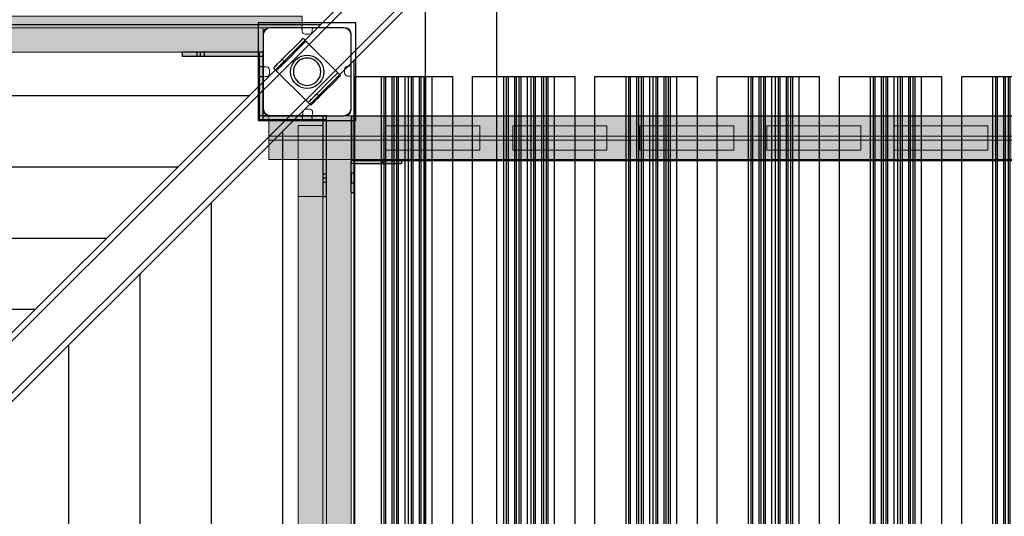
# Model space of a CAD drawing. Units: millimetres. Extents: x 576160178 to 576177082, y 353370149 to 353391700.
# Drawn here: x 576166895 to 576167903, y 353374624 to 353375133 of the extents above; entities that cross this region are included whole.
import ezdxf

# ---------------------------------------------------------------- set-up
doc = ezdxf.new("R2010")
doc.units = ezdxf.units.MM
doc.header["$MEASUREMENT"] = 0
doc.linetypes.add('Double Dashed', pattern=[109.361107, 52.916665, -21.166666, 14.111111, -21.166666])
for name, color, linetype, lineweight in [('0_Pen_No__1', 7, 'Continuous', 30), ('0_Pen_No__123', 3, 'Continuous', 5), ('A-DIMS_Pen_No__1', 7, 'Continuous', 30), ('A-DIMS_Pen_No__141', 7, 'Continuous', 5), ('A-NPLT_Pen_No__1', 7, 'Continuous', 30), ('A-WALL-INTR_Pen_No__1', 7, 'Continuous', 30), ('A-WALL-INTR_Pen_No__121', 1, 'Continuous', 5), ('A-WALL-INTR_Pen_No__122', 2, 'Continuous', 5)]:
    doc.layers.add(name, color=color, linetype=linetype, lineweight=lineweight)
for name, color, linetype, lineweight, true_color in [('0_Pen_No__4', 7, 'Continuous', 5, 0x783c00), ('0_Pen_No__65', 7, 'Continuous', 5, 0x636300), ('0_Pen_No__66', 7, 'Continuous', 5, 0xd2d269), ('A-FLOR_Pen_No__2', 7, 'Continuous', 5, 0x747474), ('A-WALL-INTR_Pen_No__51', 7, 'Continuous', 5, 0x005200), ('d_izmeri 0.09_Pen_No__2', 7, 'Continuous', 5, 0x747474)]:
    doc.layers.add(name, color=color, linetype=linetype, lineweight=lineweight, true_color=true_color)
for name, color, linetype in [('A-DIMS', 7, 'Continuous'), ('A-FLOR', 7, 'Continuous'), ('A-WALL-INTR', 7, 'Continuous'), ('d_izmeri 0.09', 7, 'Continuous')]:
    doc.layers.add(name, color=color, linetype=linetype)
doc.styles.add('GENERATED_STYLE_1', font='Tahoma_1.ttf')
doc.dimstyles.new('GENERATED_STYLE__1', dxfattribs={"dimtxt": 200, "dimasz": 95, "dimexe": 0.18, "dimexo": 100000, "dimgap": 0.09, "dimtad": 1, "dimdec": 0, "dimzin": 0, "dimdsep": 46, "dimtxsty": 'GENERATED_STYLE_1', "dimblk": 'ARROWHEAD_6', "dimblk1": 'ARROWHEAD_6', "dimblk2": 'ARROWHEAD_6', "dimcen": 0.09, "dimclrd": 7, "dimclre": 7, "dimclrt": 7, "dimadec": 0, "dimazin": 0, "dimtfac": 1, "dimtdec": 4, "dimtmove": 0, "dimatfit": 3, "dimfxl": 1, "dimtolj": 1, "dimtzin": 0, "dimarcsym": 0})
doc.dimstyles.new('GENERATED_STYLE__5', dxfattribs={"dimtxt": 200, "dimasz": 95, "dimexe": 0.18, "dimexo": 10000, "dimgap": 0.09, "dimtad": 1, "dimtih": 1, "dimtoh": 1, "dimdec": 0, "dimzin": 0, "dimdsep": 46, "dimtxsty": 'GENERATED_STYLE_1', "dimblk": 'ARROWHEAD_6', "dimblk1": 'ARROWHEAD_6', "dimblk2": 'ARROWHEAD_6', "dimcen": 0.09, "dimclrd": 7, "dimclre": 7, "dimclrt": 7, "dimadec": 0, "dimazin": 0, "dimtfac": 1, "dimtdec": 4, "dimtmove": 0, "dimatfit": 3, "dimfxl": 1, "dimtolj": 1, "dimtzin": 0, "dimarcsym": 0})

# ---------------------------------------------------------------- blocks, each defined once
blk = doc.blocks.new('Slab_24', base_point=(576167150.4, 353375077.5))
at = {"layer": 'A-FLOR_Pen_No__2', "linetype": 'Continuous', "flags": 128}
blk.add_lwpolyline([(576167150.4, 353375077.5, -0.414214), (576167147.4, 353375074.5), (576167145.9, 353375074.5, 0.414214), (576167143.9, 353375072.5), (576167143.9, 353375040.5, 0.414214), (576167149.9, 353375034.5), (576167182.5, 353375034.5, 0.414214), (576167184.5, 353375036.5), (576167184.5, 353375038.1, -0.414214), (576167187.5, 353375041.1), (576167191.5, 353375041.1, -0.414214), (576167194.5, 353375038.1), (576167194.5, 353375036.5, 0.414214), (576167196.5, 353375034.5), (576167227.9, 353375034.5, 0.414214), (576167233.9, 353375040.5), (576167233.9, 353375073.1, 0.414214), (576167231.9, 353375075.1), (576167230.3, 353375075.1, -0.414214), (576167227.3, 353375078.1), (576167227.3, 353375082.1, -0.414214), (576167230.3, 353375085.1), (576167231.9, 353375085.1, 0.414214), (576167233.9, 353375087.1), (576167233.9, 353375118.5, 0.414214), (576167227.9, 353375124.5), (576167195.9, 353375124.5, 0.414214), (576167193.9, 353375122.5), (576167193.9, 353375121, -0.414214), (576167190.9, 353375118), (576167186.9, 353375118, -0.414214), (576167183.9, 353375121), (576167183.9, 353375122.5, 0.414214), (576167181.9, 353375124.5), (576167149.9, 353375124.5, 0.414214), (576167143.9, 353375118.5), (576167143.9, 353375086.5, 0.414214), (576167145.9, 353375084.5), (576167147.4, 353375084.5, -0.414214), (576167150.4, 353375081.5)], format="xyb", close=True, dxfattribs=at)
blk = doc.blocks.new('Slab_25', base_point=(576167143.9, 353374124.5))
at = {"layer": 'A-FLOR_Pen_No__2', "linetype": 'Continuous', "flags": 128}
blk.add_lwpolyline([(576167143.9, 353374124.5), (576167143.9, 353374214.5), (576167233.9, 353374214.5), (576167233.9, 353374579.5), (576167233.9, 353374669.5), (576167233.9, 353375034.5), (576167143.9, 353375034.5), (576167143.9, 353375124.5), (576166323.9, 353375124.5), (576166323.9, 353375034.5), (576166233.9, 353375034.5), (576166233.9, 353374214.5), (576166323.9, 353374214.5), (576166323.9, 353374124.5)], close=True, dxfattribs=at)
blk = doc.blocks.new('Slab_26', base_point=(576167143.9, 353374124.5))
at = {"layer": 'A-FLOR_Pen_No__2', "linetype": 'Continuous', "flags": 128}
blk.add_lwpolyline([(576167143.9, 353374124.5), (576167143.9, 353374214.5), (576167233.9, 353374214.5), (576167233.9, 353374579.5), (576167233.9, 353374669.5), (576167233.9, 353375034.5), (576167143.9, 353375034.5), (576167143.9, 353375124.5), (576166323.9, 353375124.5), (576166323.9, 353375034.5), (576166233.9, 353375034.5), (576166233.9, 353374214.5), (576166323.9, 353374214.5), (576166323.9, 353374124.5)], close=True, dxfattribs=at)
blk = doc.blocks.new('Slab_66', base_point=(576167233.9, 353374985.5))
at = {"layer": 'A-FLOR_Pen_No__2', "linetype": 'Continuous', "flags": 128}
blk.add_lwpolyline([(576167233.9, 353374985.5), (576167233.9, 353374987, -0.414214), (576167235.4, 353374988.5), (576167236.9, 353374988.5), (576167236.9, 353374985.5)], format="xyb", close=True, dxfattribs=at)
blk = doc.blocks.new('lenkis_sans1_2')
at = {"layer": '0_Pen_No__4', "linetype": 'Continuous'}
blk.add_hatch(color=256, dxfattribs=at).paths.add_polyline_path([(41.5, 0), (41.5, 4), (-41.5, 4), (-41.5, 0)])
for p, q in [((-41.5, 4), (-41.3, 4)), ((-41.5, 0), (-41.5, 4)), ((-41.3, 4), (-40.7, 4)), ((-40.7, 4), (-39.9, 4)), ((-39.9, 4), (-38.8, 4)), ((-38.8, 4), (-37.4, 4)), ((-37.4, 4), (-35.8, 4)), ((-35.8, 4), (-34.1, 4)), ((-34.1, 4), (-32.2, 4)), ((-32.2, 4), (-30.3, 4)), ((-30.3, 4), (41.5, 4)), ((-30.3, 0), (41.5, 0)), ((41.5, 0), (41.5, 4)), ((-41.5, 0), (-41.3, 0)), ((-41.3, 0), (-40.7, 0)), ((-40.7, 0), (-39.9, 0)), ((-39.9, 0), (-38.8, 0)), ((-38.8, 0), (-37.4, 0)), ((-37.4, 0), (-35.8, 0)), ((-35.8, 0), (-34.1, 0)), ((-34.1, 0), (-32.2, 0)), ((-32.2, 0), (-30.3, 0))]:
    blk.add_line(p, q, dxfattribs=at)
blk = doc.blocks.new('lenkis_sans2_2')
at = {"layer": '0_Pen_No__4', "linetype": 'Continuous'}
blk.add_hatch(color=256, dxfattribs=at).paths.add_polyline_path([(32.5, 0), (32.5, 4), (-32.5, 4), (-32.5, 0)])
for p, q in [((-32.5, 4), (32.5, 4)), ((-32.5, 0), (-32.5, 4)), ((-32.5, 0), (32.5, 0)), ((32.5, 0), (32.5, 4))]:
    blk.add_line(p, q, dxfattribs=at)
blk = doc.blocks.new('PK_karbasd_4')
at = {"layer": '0_Pen_No__66', "linetype": 'Continuous'}
blk.add_hatch(color=256, dxfattribs=at).paths.add_polyline_path([(0, -12.5), (820, -12.5), (820, 12.5), (0, 12.5)])
for p, q in [((0, 12.5), (0, 12.409)), ((0, 12.5), (820, 12.5)), ((0, 12.409), (0, 12.138)), ((0, 12.138), (0, 11.696)), ((0, 11.696), (0, 11.096)), ((0, 11.096), (0, 10.357)), ((0, 10.357), (0, 9.5)), ((820, 12.5), (820, 12.409)), ((820, 12.409), (820, 12.138)), ((820, 12.138), (820, 11.696)), ((820, 11.696), (820, 11.096)), ((820, 11.096), (820, 10.357)), ((820, 10.357), (820, 9.5)), ((0, 9.5), (0, 8.552)), ((0, 8.552), (0, 7.542)), ((0, 7.542), (0, 6.5)), ((0, 6.5), (0, -6.5)), ((820, 9.5), (820, 8.552)), ((820, 8.552), (820, 7.542)), ((820, 7.542), (820, 6.5)), ((820, 6.5), (820, -6.5)), ((0, -6.5), (0, -7.542)), ((0, -7.542), (0, -8.552)), ((0, -8.552), (0, -9.5)), ((0, -9.5), (0, -10.357)), ((820, -6.5), (820, -7.542)), ((820, -7.542), (820, -8.552)), ((820, -8.552), (820, -9.5)), ((820, -9.5), (820, -10.357)), ((0, -10.357), (0, -11.096)), ((0, -11.096), (0, -11.696)), ((0, -11.696), (0, -12.138)), ((0, -12.138), (0, -12.409)), ((0, -12.409), (0, -12.5)), ((0, -12.5), (820, -12.5)), ((820, -10.357), (820, -11.096)), ((820, -11.096), (820, -11.696)), ((820, -11.696), (820, -12.138)), ((820, -12.138), (820, -12.409)), ((820, -12.409), (820, -12.5))]:
    blk.add_line(p, q, dxfattribs=at)
blk = doc.blocks.new('PK_karbasd')
at = {"layer": '0_Pen_No__65', "linetype": 'Continuous'}
blk.add_hatch(color=256, dxfattribs=at).paths.add_polyline_path([(0, -12.5), (820, -12.5), (820, 12.5), (0, 12.5)])
for p, q in [((0, 12.5), (0, 12.409)), ((0, 12.5), (820, 12.5)), ((0, 12.409), (0, 12.138)), ((0, 12.138), (0, 11.696)), ((0, 11.696), (0, 11.096)), ((0, 11.096), (0, 10.357)), ((0, 10.357), (0, 9.5)), ((820, 12.5), (820, 12.409)), ((820, 12.409), (820, 12.138)), ((820, 12.138), (820, 11.696)), ((820, 11.696), (820, 11.096)), ((820, 11.096), (820, 10.357)), ((820, 10.357), (820, 9.5)), ((0, 9.5), (0, 8.552)), ((0, 8.552), (0, 7.542)), ((0, 7.542), (0, 6.5)), ((0, 6.5), (0, -6.5)), ((820, 9.5), (820, 8.552)), ((820, 8.552), (820, 7.542)), ((820, 7.542), (820, 6.5)), ((820, 6.5), (820, -6.5)), ((0, -6.5), (0, -7.542)), ((0, -7.542), (0, -8.552)), ((0, -8.552), (0, -9.5)), ((0, -9.5), (0, -10.357)), ((820, -6.5), (820, -7.542)), ((820, -7.542), (820, -8.552)), ((820, -8.552), (820, -9.5)), ((820, -9.5), (820, -10.357)), ((0, -10.357), (0, -11.096)), ((0, -11.096), (0, -11.696)), ((0, -11.696), (0, -12.138)), ((0, -12.138), (0, -12.409)), ((0, -12.409), (0, -12.5)), ((0, -12.5), (820, -12.5)), ((820, -10.357), (820, -11.096)), ((820, -11.096), (820, -11.696)), ((820, -11.696), (820, -12.138)), ((820, -12.138), (820, -12.409)), ((820, -12.409), (820, -12.5))]:
    blk.add_line(p, q, dxfattribs=at)
blk = doc.blocks.new('PK_karbasd_2')
at = {"layer": '0_Pen_No__65', "linetype": 'Continuous'}
blk.add_hatch(color=256, dxfattribs=at).paths.add_polyline_path([(0, -12.5), (800, -12.5), (800, 12.5), (0, 12.5)])
for p, q in [((0, 12.5), (0, 12.409)), ((0, 12.5), (800, 12.5)), ((0, 12.409), (0, 12.138)), ((0, 12.138), (0, 11.696)), ((0, 11.696), (0, 11.096)), ((0, 11.096), (0, 10.357)), ((0, 10.357), (0, 9.5)), ((800, 12.5), (800, 12.409)), ((800, 12.409), (800, 12.138)), ((800, 12.138), (800, 11.696)), ((800, 11.696), (800, 11.096)), ((800, 11.096), (800, 10.357)), ((800, 10.357), (800, 9.5)), ((0, 9.5), (0, 8.552)), ((0, 8.552), (0, 7.542)), ((0, 7.542), (0, 6.5)), ((0, 6.5), (0, -6.5)), ((800, 9.5), (800, 8.552)), ((800, 8.552), (800, 7.542)), ((800, 7.542), (800, 6.5)), ((800, 6.5), (800, -6.5)), ((0, -6.5), (0, -7.542)), ((0, -7.542), (0, -8.552)), ((0, -8.552), (0, -9.5)), ((0, -9.5), (0, -10.357)), ((800, -6.5), (800, -7.542)), ((800, -7.542), (800, -8.552)), ((800, -8.552), (800, -9.5)), ((800, -9.5), (800, -10.357)), ((0, -10.357), (0, -11.096)), ((0, -11.096), (0, -11.696)), ((0, -11.696), (0, -12.138)), ((0, -12.138), (0, -12.409)), ((0, -12.409), (0, -12.5)), ((0, -12.5), (800, -12.5)), ((800, -10.357), (800, -11.096)), ((800, -11.096), (800, -11.696)), ((800, -11.696), (800, -12.138)), ((800, -12.138), (800, -12.409)), ((800, -12.409), (800, -12.5))]:
    blk.add_line(p, q, dxfattribs=at)
blk = doc.blocks.new('PK_karbasd_3')
at = {"layer": '0_Pen_No__65', "linetype": 'Continuous'}
blk.add_hatch(color=256, dxfattribs=at).paths.add_polyline_path([(0, -14.5), (654, -14.5), (654, 14.5), (0, 14.5)])
for p, q in [((0, 14.5), (0, 14.4)), ((0, 14.5), (654, 14.5)), ((0, 14.4), (0, 14.1)), ((0, 14.1), (0, 13.6)), ((0, 13.6), (0, 12.9)), ((0, 12.9), (0, 12)), ((0, 12), (0, 11)), ((0, 11), (0, 9.9)), ((654, 14.5), (654, 14.4)), ((654, 14.4), (654, 14.1)), ((654, 14.1), (654, 13.6)), ((654, 13.6), (654, 12.9)), ((654, 12.9), (654, 12)), ((654, 12), (654, 11)), ((654, 11), (654, 9.9)), ((0, 9.9), (0, 8.7)), ((0, 8.7), (0, 7.5)), ((0, 7.5), (0, -7.5)), ((654, 9.9), (654, 8.7)), ((654, 8.7), (654, 7.5)), ((654, 7.5), (654, -7.5)), ((0, -7.5), (0, -8.7)), ((0, -8.7), (0, -9.9)), ((0, -9.9), (0, -11)), ((654, -7.5), (654, -8.7)), ((654, -8.7), (654, -9.9)), ((654, -9.9), (654, -11)), ((0, -11), (0, -12)), ((0, -12), (0, -12.9)), ((0, -12.9), (0, -13.6)), ((0, -13.6), (0, -14.1)), ((0, -14.1), (0, -14.4)), ((0, -14.4), (0, -14.5)), ((0, -14.5), (654, -14.5)), ((654, -11), (654, -12)), ((654, -12), (654, -12.9)), ((654, -12.9), (654, -13.6)), ((654, -13.6), (654, -14.1)), ((654, -14.1), (654, -14.4)), ((654, -14.4), (654, -14.5))]:
    blk.add_line(p, q, dxfattribs=at)
blk = doc.blocks.new('P_B1')
at = {"layer": '0_Pen_No__1', "linetype": 'Continuous'}
for p, q in [((0, 100), (0, 0)), ((100, 100), (0, 100)), ((6.4, 91.6), (5.7, 90.4)), ((7.3, 92.7), (6.4, 91.6)), ((8.4, 93.6), (7.3, 92.7)), ((9.6, 94.3), (8.4, 93.6)), ((10.9, 94.8), (9.6, 94.3)), ((12.3, 95), (10.9, 94.8)), ((13, 95), (12.3, 95)), ((86.5, 95), (13, 95)), ((87, 95), (86.5, 95)), ((87.7, 95), (87, 95)), ((89.1, 94.8), (87.7, 95)), ((90.4, 94.3), (89.1, 94.8)), ((91.6, 93.6), (90.4, 94.3)), ((92.7, 92.7), (91.6, 93.6)), ((93.6, 91.6), (92.7, 92.7)), ((94.3, 90.4), (93.6, 91.6)), ((100, 0), (100, 100)), ((5.2, 89.1), (5, 87.7)), ((5, 87.7), (5, 87)), ((5, 87), (5, 86.5)), ((5, 86.5), (5, 13)), ((5.7, 90.4), (5.2, 89.1)), ((94.8, 89.1), (94.3, 90.4)), ((95, 87.7), (94.8, 89.1)), ((95, 87), (95, 87.7)), ((95, 13), (95, 87)), ((35.3, 58.5), (37, 60.9)), ((37, 60.9), (39.1, 63)), ((39.1, 63), (41.5, 64.7)), ((41, 60.7), (39.3, 59)), ((43, 62.1), (41, 60.7)), ((41.5, 64.7), (44.2, 66)), ((45.2, 63.1), (43, 62.1)), ((44.2, 66), (47, 66.7)), ((47.6, 63.8), (45.2, 63.1)), ((47, 66.7), (50, 67)), ((50, 64), (47.6, 63.8)), ((50, 67), (53, 66.7)), ((52.4, 63.8), (50, 64)), ((54.8, 63.1), (52.4, 63.8)), ((53, 66.7), (55.8, 66)), ((57, 62.1), (54.8, 63.1)), ((55.8, 66), (58.5, 64.7)), ((59, 60.7), (57, 62.1)), ((58.5, 64.7), (60.9, 63)), ((60.7, 59), (59, 60.7)), ((60.9, 63), (63, 60.9)), ((63, 60.9), (64.7, 58.5)), ((33, 50), (33.3, 52.9)), ((33.3, 52.9), (34, 55.8)), ((34, 55.8), (35.3, 58.5)), ((36.2, 52.4), (36, 50)), ((36.8, 54.8), (36.2, 52.4)), ((37.9, 57), (36.8, 54.8)), ((39.3, 59), (37.9, 57)), ((62.1, 57), (60.7, 59)), ((63.2, 54.8), (62.1, 57)), ((63.8, 52.4), (63.2, 54.8)), ((64, 50), (63.8, 52.4)), ((64.7, 58.5), (66, 55.8)), ((66, 55.8), (66.7, 52.9)), ((66.7, 52.9), (67, 50)), ((33.3, 47), (33, 50)), ((34, 44.2), (33.3, 47)), ((35.3, 41.5), (34, 44.2)), ((37, 39.1), (35.3, 41.5)), ((36, 50), (36.2, 47.6)), ((36.2, 47.6), (36.8, 45.2)), ((36.8, 45.2), (37.9, 43)), ((37.9, 43), (39.3, 41)), ((39.3, 41), (41, 39.3)), ((59, 39.3), (60.7, 41)), ((60.7, 41), (62.1, 43)), ((62.1, 43), (63.2, 45.2)), ((64.7, 41.5), (63, 39.1)), ((63.2, 45.2), (63.8, 47.6)), ((63.8, 47.6), (64, 50)), ((66, 44.2), (64.7, 41.5)), ((66.7, 47), (66, 44.2)), ((67, 50), (66.7, 47)), ((39.1, 37), (37, 39.1)), ((41.5, 35.3), (39.1, 37)), ((41, 39.3), (43, 37.9)), ((44.2, 34), (41.5, 35.3)), ((43, 37.9), (45.2, 36.8)), ((47, 33.3), (44.2, 34)), ((45.2, 36.8), (47.6, 36.2)), ((50, 33), (47, 33.3)), ((47.6, 36.2), (50, 36)), ((50, 36), (52.4, 36.2)), ((53, 33.3), (50, 33)), ((52.4, 36.2), (54.8, 36.8)), ((55.8, 34), (53, 33.3)), ((54.8, 36.8), (57, 37.9)), ((58.5, 35.3), (55.8, 34)), ((57, 37.9), (59, 39.3)), ((60.9, 37), (58.5, 35.3)), ((63, 39.1), (60.9, 37)), ((5, 13), (5, 12.3)), ((5, 12.3), (5.2, 10.9)), ((5.2, 10.9), (5.7, 9.6)), ((94.3, 9.6), (94.8, 10.9)), ((94.8, 10.9), (95, 12.3)), ((95, 12.3), (95, 13)), ((5.7, 9.6), (6.4, 8.4)), ((6.4, 8.4), (7.3, 7.3)), ((7.3, 7.3), (8.4, 6.4)), ((8.4, 6.4), (9.6, 5.7)), ((9.6, 5.7), (10.9, 5.2)), ((10.9, 5.2), (12.3, 5)), ((12.3, 5), (13, 5)), ((13, 5), (13.5, 5)), ((13.5, 5), (87, 5)), ((87, 5), (87.7, 5)), ((87.7, 5), (89.1, 5.2)), ((89.1, 5.2), (90.4, 5.7)), ((90.4, 5.7), (91.6, 6.4)), ((91.6, 6.4), (92.7, 7.3)), ((92.7, 7.3), (93.6, 8.4)), ((93.6, 8.4), (94.3, 9.6)), ((0, 0), (100, 0))]:
    blk.add_line(p, q, dxfattribs=at)
blk = doc.blocks.new('jumta_kronsteins')
at = {"layer": '0_Pen_No__1', "linetype": 'Continuous'}
for p, q in [((0, 54), (0.2, 54)), ((0, 50), (0, 54)), ((0.2, 54), (0.7, 54)), ((0.7, 54), (1.4, 54)), ((1.4, 54), (2.3, 54)), ((2.3, 54), (3.4, 54)), ((3.4, 54), (4.6, 54)), ((4.6, 54), (5.9, 54)), ((5.9, 54), (7.3, 54)), ((7.3, 54), (8.7, 54)), ((8.7, 54), (10.1, 54)), ((10.1, 54), (11.4, 54)), ((11.4, 54), (12.6, 54)), ((12.6, 54), (12.7, 54)), ((12.7, 54), (13.1, 54)), ((12.7, 50), (12.7, 54)), ((13.1, 54), (37.4, 54)), ((37.4, 54), (38.3, 54)), ((38.3, 54), (39.8, 54)), ((39.8, 54), (41, 54)), ((41, 54), (42, 54)), ((42, 54), (42.6, 54)), ((42.6, 54), (43, 54)), ((43, 50), (43, 54)), ((0, 50), (0.2, 50)), ((0, 4), (0, 50)), ((0.2, 50), (0.7, 50)), ((0.7, 50), (1.4, 50)), ((1.4, 50), (2.3, 50)), ((2.3, 50), (3.4, 50)), ((3.4, 50), (4.6, 50)), ((4.6, 50), (5.9, 50)), ((5.9, 50), (7.3, 50)), ((7.3, 50), (8.7, 50)), ((8.7, 50), (10.1, 50)), ((10.1, 50), (11.4, 50)), ((11.4, 50), (12.6, 50)), ((12.6, 50), (12.7, 50)), ((12.7, 50), (13.1, 50)), ((13.1, 50), (37.4, 50)), ((37.4, 50), (38.3, 50)), ((38.3, 50), (39.8, 50)), ((39.8, 50), (41, 50)), ((41, 50), (42, 50)), ((42, 50), (42.6, 50)), ((42.6, 50), (43, 50)), ((43, 50), (43, 50)), ((43, 4), (43, 50)), ((0, 4), (0.2, 4)), ((0, 0), (0, 4)), ((0, 0), (0.2, 0)), ((0.2, 4), (0.7, 4)), ((0.2, 0), (0.7, 0)), ((0.7, 4), (1.4, 4)), ((0.7, 0), (1.4, 0)), ((1.4, 4), (2.3, 4)), ((1.4, 0), (2.3, 0)), ((2.3, 4), (3.4, 4)), ((2.3, 0), (3.4, 0)), ((3.4, 4), (4.6, 4)), ((3.4, 0), (4.6, 0)), ((4.6, 4), (5.9, 4)), ((4.6, 0), (5.9, 0)), ((5.9, 4), (7.3, 4)), ((5.9, 0), (7.3, 0)), ((7.3, 4), (8.7, 4)), ((7.3, 0), (8.7, 0)), ((8.7, 4), (10.1, 4)), ((8.7, 0), (10.1, 0)), ((10.1, 4), (11.4, 4)), ((10.1, 0), (11.4, 0)), ((11.4, 4), (12.6, 4)), ((11.4, 0), (12.6, 0)), ((12.6, 4), (12.7, 4)), ((12.6, 0), (12.7, 0)), ((12.7, 4), (13.1, 4)), ((12.7, 0), (12.7, 4)), ((12.7, 0), (13.1, 0)), ((13.1, 4), (37.4, 4)), ((13.1, 0), (37.4, 0)), ((37.4, 4), (38.3, 4)), ((37.4, 0), (38.3, 0)), ((38.3, 4), (39.8, 4)), ((38.3, 0), (39.8, 0)), ((39.8, 4), (41, 4)), ((39.8, 0), (41, 0)), ((41, 4), (42, 4)), ((41, 0), (42, 0)), ((42, 4), (42.6, 4)), ((42, 0), (42.6, 0)), ((42.6, 4), (43, 4)), ((42.6, 0), (43, 0)), ((43, 0), (43, 4))]:
    blk.add_line(p, q, dxfattribs=at)
blk = doc.blocks.new('JK1_sarkans')
at = {"layer": '0_Pen_No__1', "linetype": 'Continuous'}
for p, q in [((13.6, 1277.4), (13.6, 49.9)), ((86.6, 1204.3), (86.6, 122.9)), ((159.6, 1131.3), (159.6, 195.9)), ((232.6, 1058.3), (232.6, 268.8)), ((305.6, 985.2), (305.6, 341.8)), ((378.6, 912.2), (378.6, 414.8)), ((451.6, 839.2), (451.6, 487.7)), ((0.3, 36.6), (614.6, 650.6)), ((2.6, 30.4), (617, 644.5)), ((29.5, 3.6), (643.8, 617.6)), ((35.7, 1.3), (649.3, 614.6)), ((486.3, 451.6), (837.7, 451.6)), ((413.2, 378.6), (910.7, 378.6)), ((340.2, 305.6), (983.6, 305.6)), ((267.2, 232.6), (1056.6, 232.6)), ((194.1, 159.6), (1129.6, 159.6))]:
    blk.add_line(p, q, dxfattribs=at)
blk = doc.blocks.new('TRUBAS_norob')
at = {"layer": '0_Pen_No__123', "linetype": 'Continuous'}
blk.add_hatch(color=256, dxfattribs=at).paths.add_polyline_path([(460, 0), (460, 12), (-460, 12), (-460, 0)])
for p, q in [((-460, 12), (-459.392, 12)), ((-460, 0), (-460, 12)), ((-459.392, 12), (-457.588, 12)), ((-457.588, 12), (-454.641, 12)), ((-454.641, 12), (-450.642, 12)), ((-450.642, 12), (-445.712, 12)), ((-445.712, 12), (-440, 12)), ((-440, 12), (-433.681, 12)), ((-433.681, 12), (-426.946, 12)), ((-426.946, 12), (-420, 12)), ((-420, 12), (-370.563, 12)), ((-370.563, 12), (-363.805, 12)), ((-363.805, 12), (-357.241, 12)), ((-357.241, 12), (-351.06, 12)), ((-351.06, 12), (-239.803, 12)), ((-239.803, 12), (-121.65, 12)), ((-121.65, 12), (0, 12)), ((0, 12), (121.65, 12)), ((121.65, 12), (239.803, 12)), ((239.803, 12), (351.06, 12)), ((351.06, 12), (357.241, 12)), ((357.241, 12), (363.805, 12)), ((363.805, 12), (370.563, 12)), ((370.563, 12), (420, 12)), ((420, 12), (426.946, 12)), ((426.946, 12), (433.681, 12)), ((433.681, 12), (440, 12)), ((440, 12), (445.712, 12)), ((445.712, 12), (450.642, 12)), ((450.642, 12), (454.641, 12)), ((454.641, 12), (457.588, 12)), ((457.588, 12), (459.392, 12)), ((459.392, 12), (460, 12)), ((460, 0), (460, 12)), ((-121.65, 0), (0, 0)), ((0, 0), (121.65, 0)), ((121.65, 0), (239.803, 0)), ((239.803, 0), (351.06, 0)), ((351.06, 0), (357.241, 0)), ((357.241, 0), (363.805, 0)), ((363.805, 0), (370.563, 0)), ((370.563, 0), (420, 0)), ((420, 0), (426.946, 0)), ((426.946, 0), (433.681, 0)), ((433.681, 0), (440, 0)), ((440, 0), (445.712, 0)), ((445.712, 0), (450.642, 0)), ((450.642, 0), (454.641, 0)), ((454.641, 0), (457.588, 0)), ((457.588, 0), (459.392, 0)), ((459.392, 0), (460, 0)), ((-460, 0), (-459.392, 0)), ((-459.392, 0), (-457.588, 0)), ((-457.588, 0), (-454.641, 0)), ((-454.641, 0), (-450.642, 0)), ((-450.642, 0), (-445.712, 0)), ((-445.712, 0), (-440, 0)), ((-440, 0), (-433.681, 0)), ((-433.681, 0), (-426.946, 0)), ((-426.946, 0), (-420, 0)), ((-420, 0), (-370.563, 0)), ((-370.563, 0), (-363.805, 0)), ((-363.805, 0), (-357.241, 0)), ((-357.241, 0), (-351.06, 0)), ((-351.06, 0), (-239.803, 0)), ((-239.803, 0), (-121.65, 0))]:
    blk.add_line(p, q, dxfattribs=at)
blk = doc.blocks.new('TS_lenkis1')
at = {"layer": 'd_izmeri 0.09_Pen_No__2', "linetype": 'Continuous'}
blk.add_hatch(color=256, dxfattribs=at).paths.add_polyline_path([(15, 0), (15, 3), (-15, 3), (-15, 0)])
for p, q in [((-15, 3), (-14.716, 3)), ((-15, 0), (-15, 3)), ((-14.716, 3), (-14.45, 3)), ((-14.45, 3), (-14.207, 3)), ((-14.207, 3), (-13.993, 3)), ((-13.993, 3), (-13.813, 3)), ((-13.813, 3), (-13.669, 3)), ((-13.669, 3), (-12.479, 3)), ((-12.479, 3), (-10.956, 3)), ((-10.956, 3), (-9.138, 3)), ((-9.138, 3), (-7.077, 3)), ((-7.077, 3), (-4.826, 3)), ((-4.826, 3), (-2.446, 3)), ((-2.446, 3), (0, 3)), ((-2.446, 0), (0, 0)), ((0, 3), (2.605, 3)), ((0, 0), (2.605, 0)), ((2.605, 3), (5.13, 3)), ((2.605, 0), (5.13, 0)), ((5.13, 3), (7.5, 3)), ((5.13, 0), (7.5, 0)), ((7.5, 3), (9.642, 3)), ((7.5, 0), (9.642, 0)), ((9.642, 3), (11.491, 3)), ((9.642, 0), (11.491, 0)), ((11.491, 3), (12.99, 3)), ((11.491, 0), (12.99, 0)), ((12.99, 3), (14.095, 3)), ((12.99, 0), (14.095, 0)), ((14.095, 3), (14.772, 3)), ((14.095, 0), (14.772, 0)), ((14.772, 3), (15, 3)), ((14.772, 0), (15, 0)), ((15, 0), (15, 3)), ((-15, 0), (-14.716, 0)), ((-14.716, 0), (-14.45, 0)), ((-14.45, 0), (-14.207, 0)), ((-14.207, 0), (-13.993, 0)), ((-13.993, 0), (-13.813, 0)), ((-13.813, 0), (-13.669, 0)), ((-13.669, 0), (-12.479, 0)), ((-12.479, 0), (-10.956, 0)), ((-10.956, 0), (-9.138, 0)), ((-9.138, 0), (-7.077, 0)), ((-7.077, 0), (-4.826, 0)), ((-4.826, 0), (-2.446, 0))]:
    blk.add_line(p, q, dxfattribs=at)
blk = doc.blocks.new('TS_lenkis2')
at = {"layer": 'd_izmeri 0.09_Pen_No__2', "linetype": 'Continuous'}
blk.add_hatch(color=256, dxfattribs=at).paths.add_polyline_path([(24.5, 0), (24.5, 3), (-24.5, 3), (-24.5, 0)])
for p, q in [((-24.5, 3), (-16.7, 3)), ((-24.5, 0), (-24.5, 3)), ((-16.7, 3), (-15, 3)), ((-15, 3), (-13.5, 3)), ((-13.5, 3), (-12, 3)), ((-12, 3), (-10.6, 3)), ((-10.6, 3), (-9.4, 3)), ((-9.4, 3), (20.4, 3)), ((-9.4, 0), (20.4, 0)), ((20.4, 3), (21.8, 3)), ((20.4, 0), (21.8, 0)), ((21.8, 3), (23, 3)), ((21.8, 0), (23, 0)), ((23, 3), (23.8, 3)), ((23, 0), (23.8, 0)), ((23.8, 3), (24.3, 3)), ((23.8, 0), (24.3, 0)), ((24.3, 3), (24.5, 3)), ((24.3, 0), (24.5, 0)), ((24.5, 0), (24.5, 3)), ((-24.5, 0), (-16.7, 0)), ((-16.7, 0), (-15, 0)), ((-15, 0), (-13.5, 0)), ((-13.5, 0), (-12, 0)), ((-12, 0), (-10.6, 0)), ((-10.6, 0), (-9.4, 0))]:
    blk.add_line(p, q, dxfattribs=at)
blk = doc.blocks.new('TS2S_1')
at = {"layer": 'A-WALL-INTR_Pen_No__1', "linetype": 'Continuous'}
for p, q in [((-992.8, 46), (992.8, 46)), ((-992.8, 0), (-992.8, 46)), ((-992.8, 0), (992.8, 0))]:
    blk.add_line(p, q, dxfattribs=at)
blk = doc.blocks.new('TS2S_2')
at = {"layer": 'A-WALL-INTR_Pen_No__1', "linetype": 'Continuous'}
for p, q in [((-50, 900), (-47.8, 900)), ((-50, 0), (-50, 900)), ((-47.8, 900), (-47.3, 900)), ((-47.3, 900), (-46.7, 900)), ((-46.7, 900), (-46, 900)), ((-46, 900), (-45.2, 900)), ((-45.2, 900), (-44.2, 900)), ((-44.2, 900), (-43.2, 900)), ((-43.2, 900), (-42.2, 900)), ((-42.2, 900), (-41.5, 900)), ((-41.5, 900), (-40.7, 900)), ((-40.7, 900), (-40, 900)), ((-40, 900), (-22.9, 900)), ((-22.9, 900), (-20.1, 900)), ((-22.9, 0), (-22.9, 900)), ((-20.1, 900), (-18.3, 900)), ((-20.1, 0), (-20.1, 900)), ((-18.3, 900), (-11.8, 900)), ((-18.3, 0), (-18.3, 900)), ((-11.8, 900), (-9.9, 900)), ((-11.8, 0), (-11.8, 900)), ((-9.9, 900), (-7.1, 900)), ((-9.9, 0), (-9.9, 900)), ((-7.1, 900), (-5.3, 900)), ((-7.1, 0), (-7.1, 900)), ((-5.3, 900), (1.2, 900)), ((-5.3, 0), (-5.3, 900)), ((1.2, 900), (4.9, 900)), ((1.2, 0), (1.2, 900)), ((4.9, 900), (7.7, 900)), ((4.9, 0), (4.9, 900)), ((7.7, 900), (9.6, 900)), ((7.7, 0), (7.7, 900)), ((9.6, 900), (16.1, 900)), ((9.6, 0), (9.6, 900)), ((16.1, 900), (17.9, 900)), ((16.1, 0), (16.1, 900)), ((17.9, 900), (20.7, 900)), ((17.9, 0), (17.9, 900)), ((20.7, 900), (22.5, 900)), ((20.7, 0), (20.7, 900)), ((22.5, 900), (29, 900)), ((22.5, 0), (22.5, 900)), ((29, 900), (46.3, 900)), ((29, 0), (29, 900)), ((46.3, 900), (47.2, 900)), ((47.2, 900), (48, 900)), ((48, 900), (48.7, 900)), ((48.7, 900), (49.3, 900)), ((49.3, 900), (49.7, 900)), ((49.7, 900), (50, 900)), ((50, 900), (50, 900)), ((50, 0), (50, 900)), ((-5.3, 0), (1.2, 0)), ((1.2, 0), (4.9, 0)), ((4.9, 0), (7.7, 0)), ((7.7, 0), (9.6, 0)), ((9.6, 0), (16.1, 0)), ((16.1, 0), (17.9, 0)), ((17.9, 0), (20.7, 0)), ((20.7, 0), (22.5, 0)), ((22.5, 0), (29, 0)), ((29, 0), (46.3, 0)), ((46.3, 0), (47.2, 0)), ((47.2, 0), (48, 0)), ((48, 0), (48.7, 0)), ((48.7, 0), (49.3, 0)), ((49.3, 0), (49.7, 0)), ((49.7, 0), (50, 0)), ((50, 0), (50, 0)), ((-50, 0), (-47.8, 0)), ((-47.8, 0), (-47.3, 0)), ((-47.3, 0), (-46.7, 0)), ((-46.7, 0), (-46, 0)), ((-46, 0), (-45.2, 0)), ((-45.2, 0), (-44.2, 0)), ((-44.2, 0), (-43.2, 0)), ((-43.2, 0), (-42.2, 0)), ((-42.2, 0), (-41.5, 0)), ((-41.5, 0), (-40.7, 0)), ((-40.7, 0), (-40, 0)), ((-40, 0), (-22.9, 0)), ((-22.9, 0), (-20.1, 0)), ((-20.1, 0), (-18.3, 0)), ((-18.3, 0), (-11.8, 0)), ((-11.8, 0), (-9.9, 0)), ((-9.9, 0), (-7.1, 0)), ((-7.1, 0), (-5.3, 0))]:
    blk.add_line(p, q, dxfattribs=at)
blk = doc.blocks.new('TS1S_2slip')
at = {"layer": 'A-WALL-INTR_Pen_No__1', "linetype": 'Continuous'}
for p, q in [((-52.5, 900), (-52.4, 900)), ((-52.5, 0), (-52.5, 900)), ((-52.4, 900), (-52.3, 900)), ((-52.3, 900), (-52.1, 900)), ((-52.1, 900), (-45.3, 900)), ((-45.3, 900), (-44.9, 900)), ((-44.9, 900), (-44.2, 900)), ((-44.2, 900), (-43.5, 900)), ((-43.5, 900), (-42.6, 900)), ((-42.6, 900), (-41.6, 900)), ((-41.6, 900), (-40.6, 900)), ((-40.6, 900), (-39.6, 900)), ((-39.6, 900), (-38.5, 900)), ((-38.5, 900), (-37.5, 900)), ((-37.5, 900), (-20.5, 900)), ((-20.5, 900), (-17.7, 900)), ((-20.5, 0), (-20.5, 900)), ((-17.7, 900), (-15.8, 900)), ((-17.7, 0), (-17.7, 900)), ((-15.8, 900), (-9.3, 900)), ((-15.8, 0), (-15.8, 900)), ((-9.3, 900), (-7.5, 900)), ((-9.3, 0), (-9.3, 900)), ((-7.5, 900), (-4.7, 900)), ((-7.5, 0), (-7.5, 900)), ((-4.7, 900), (-2.8, 900)), ((-4.7, 0), (-4.7, 900)), ((-2.8, 900), (3.7, 900)), ((-2.8, 0), (-2.8, 900)), ((3.7, 900), (7.4, 900)), ((3.7, 0), (3.7, 900)), ((7.4, 900), (10.2, 900)), ((7.4, 0), (7.4, 900)), ((10.2, 900), (12, 900)), ((10.2, 0), (10.2, 900)), ((12, 900), (18.5, 900)), ((12, 0), (12, 900)), ((18.5, 900), (20.4, 900)), ((18.5, 0), (18.5, 900)), ((20.4, 900), (23.1, 900)), ((20.4, 0), (20.4, 900)), ((23.1, 900), (25, 900)), ((23.1, 0), (23.1, 900)), ((25, 900), (31.5, 900)), ((25, 0), (25, 900)), ((31.5, 900), (48.7, 900)), ((31.5, 0), (31.5, 900)), ((48.7, 900), (49.6, 900)), ((49.6, 900), (50.5, 900)), ((50.5, 900), (51.2, 900)), ((51.2, 900), (51.7, 900)), ((51.7, 900), (52.2, 900)), ((52.2, 900), (52.4, 900)), ((52.4, 900), (52.5, 900)), ((52.5, 0), (52.5, 900)), ((-2.8, 0), (3.7, 0)), ((3.7, 0), (7.4, 0)), ((7.4, 0), (10.2, 0)), ((10.2, 0), (12, 0)), ((12, 0), (18.5, 0)), ((18.5, 0), (20.4, 0)), ((20.4, 0), (23.1, 0)), ((23.1, 0), (25, 0)), ((25, 0), (31.5, 0)), ((31.5, 0), (48.7, 0)), ((48.7, 0), (49.6, 0)), ((49.6, 0), (50.5, 0)), ((50.5, 0), (51.2, 0)), ((51.2, 0), (51.7, 0)), ((51.7, 0), (52.2, 0)), ((52.2, 0), (52.4, 0)), ((52.4, 0), (52.5, 0)), ((-52.5, 0), (-52.4, 0)), ((-52.4, 0), (-52.3, 0)), ((-52.3, 0), (-52.1, 0)), ((-52.1, 0), (-45.3, 0)), ((-45.3, 0), (-44.9, 0)), ((-44.9, 0), (-44.2, 0)), ((-44.2, 0), (-43.5, 0)), ((-43.5, 0), (-42.6, 0)), ((-42.6, 0), (-41.6, 0)), ((-41.6, 0), (-40.6, 0)), ((-40.6, 0), (-39.6, 0)), ((-39.6, 0), (-38.5, 0)), ((-38.5, 0), (-37.5, 0)), ((-37.5, 0), (-20.5, 0)), ((-20.5, 0), (-17.7, 0)), ((-17.7, 0), (-15.8, 0)), ((-15.8, 0), (-9.3, 0)), ((-9.3, 0), (-7.5, 0)), ((-7.5, 0), (-4.7, 0)), ((-4.7, 0), (-2.8, 0))]:
    blk.add_line(p, q, dxfattribs=at)
blk = doc.blocks.new('*D264', base_point=(576123767.4, 353365038.7))
at = {"layer": 'A-DIMS_Pen_No__1', "linetype": 'Continuous', "transparency": 16777216}
for p, q in [((576163263.4, 353378826.8), (576163263.4, 353378901.8)), ((576163313.4, 353378776.8), (576163213.4, 353378876.8)), ((576163357.1, 353378826.8), (576163169.6, 353378826.8)), ((576163263.4, 353372223.8), (576163263.4, 353378826.8)), ((576163213.4, 353372273.8), (576163313.4, 353372173.8)), ((576163357.1, 353372223.8), (576163169.6, 353372223.8)), ((576163263.4, 353372148.8), (576163263.4, 353372223.8))]:
    blk.add_line(p, q, dxfattribs=at)
at = {"layer": 'A-DIMS_Pen_No__141', "transparency": 16777216, "insert": (576163223.4, 353375182.4), "char_height": 200, "attachment_point": 7, "rotation": 90, "style": 'GENERATED_STYLE_1'}
blk.add_mtext('\\A1;{\\fTahoma|b0|i0|c0|p34;6\xa0600}', dxfattribs=at)
blk = doc.blocks.new('ARROWHEAD_6')
at = {"color": 0, "linetype": 'Continuous', "lineweight": 0}
for p, q in [((-0.5, -0.5), (0.5, 0.5)), ((0, 0), (-1, 0))]:
    blk.add_line(p, q, dxfattribs=at)
blk = doc.blocks.new('*D266', base_point=(576123767.4, 353365038.7))
at = {"layer": 'A-DIMS_Pen_No__1', "linetype": 'Continuous', "transparency": 16777216}
for p, q in [((576162870.9, 353379576.4), (576162870.9, 353379651.4)), ((576162920.9, 353379526.4), (576162820.9, 353379626.4)), ((576162964.6, 353379576.4), (576162777.1, 353379576.4)), ((576162870.9, 353370223.8), (576162870.9, 353379576.4)), ((576162820.9, 353370273.8), (576162920.9, 353370173.8)), ((576162964.6, 353370223.8), (576162777.1, 353370223.8)), ((576162870.9, 353370148.8), (576162870.9, 353370223.8))]:
    blk.add_line(p, q, dxfattribs=at)
at = {"layer": 'A-DIMS_Pen_No__1', "transparency": 16777216, "insert": (576162830.9, 353374557.3), "char_height": 200, "attachment_point": 7, "rotation": 90, "style": 'GENERATED_STYLE_1'}
blk.add_mtext('\\A1;{\\fTahoma|b0|i0|c0|p34;9\xa0350}', dxfattribs=at)
blk = doc.blocks.new('*D279', base_point=(576123767.4, 353365038.7))
at = {"layer": 'A-DIMS_Pen_No__1', "linetype": 'Continuous', "transparency": 16777216}
for p, q in [((576163550.3, 353380178.8), (576163550.3, 353380366.3)), ((576175077.1, 353380178.8), (576175077.1, 353380366.3)), ((576163600.3, 353380322.6), (576163500.3, 353380222.6)), ((576175027.1, 353380222.6), (576175127.1, 353380322.6)), ((576163475.3, 353380272.6), (576163550.3, 353380272.6)), ((576163550.3, 353380272.6), (576175077.1, 353380272.6)), ((576175077.1, 353380272.6), (576175152.1, 353380272.6))]:
    blk.add_line(p, q, dxfattribs=at)
at = {"layer": 'A-DIMS_Pen_No__141', "transparency": 16777216, "insert": (576168895.8, 353380312.6), "char_height": 200, "attachment_point": 7, "style": 'GENERATED_STYLE_1'}
blk.add_mtext('\\A1;{\\fTahoma|b0|i0|c0|p34;11 530}', dxfattribs=at)
blk = doc.blocks.new('TS2S_3')
at = {"layer": 'A-WALL-INTR_Pen_No__51', "linetype": 'Continuous'}
blk.add_hatch(color=256, dxfattribs=at).paths.add_polyline_path([(1077.8, 0), (1077.8, 45), (-1077.8, 45), (-1077.8, 0)])
for p, q in [((-1077.8, 45), (1077.8, 45)), ((-1077.8, 0), (-1077.8, 45)), ((-1077.8, 0), (1077.8, 0))]:
    blk.add_line(p, q, dxfattribs=at)
blk = doc.blocks.new('TS2S_5')
at = {"layer": 'A-WALL-INTR_Pen_No__51', "linetype": 'Continuous'}
blk.add_hatch(color=256, dxfattribs=at).paths.add_polyline_path([(1077.8, 0), (1077.8, 4), (-1077.8, 4), (-1077.8, 0)])
for p, q in [((-1077.8, 4), (-958.2, 4)), ((-1077.8, 0), (-1077.8, 4)), ((-958.2, 4), (957.8, 4)), ((-958.2, 0), (-958.2, 4)), ((-958.2, 0), (957.8, 0)), ((-1077.8, 0), (-958.2, 0))]:
    blk.add_line(p, q, dxfattribs=at)
blk = doc.blocks.new('TS2S_4')
at = {"layer": 'A-WALL-INTR_Pen_No__51', "linetype": 'Continuous'}
blk.add_hatch(color=256, dxfattribs=at).paths.add_polyline_path([(1077.8, 0), (1077.8, 45), (-1077.8, 45), (-1077.8, 0)])
for p, q in [((-1077.8, 45), (1077.8, 45)), ((-1077.8, 0), (-1077.8, 45)), ((-1077.8, 0), (1077.8, 0))]:
    blk.add_line(p, q, dxfattribs=at)
blk = doc.blocks.new('TS2S_51')
at = {"layer": 'A-WALL-INTR_Pen_No__51', "linetype": 'Continuous'}
blk.add_hatch(color=256, dxfattribs=at).paths.add_polyline_path([(1077.8, 0), (1077.8, 4), (-1077.8, 4), (-1077.8, 0)])
for p, q in [((-1077.8, 4), (1077.8, 4)), ((-1077.8, 0), (-1077.8, 4)), ((-1077.8, 0), (1077.8, 0))]:
    blk.add_line(p, q, dxfattribs=at)
blk = doc.blocks.new('TS2S_6')
at = {"layer": 'A-WALL-INTR_Pen_No__51', "linetype": 'Continuous'}
blk.add_hatch(color=256, dxfattribs=at).paths.add_polyline_path([(48, 0), (48, 25), (-48, 25), (-48, 0)])
for p, q in [((-48, 25), (48, 25)), ((-48, 0), (-48, 25)), ((48, 0), (48, 25)), ((-48, 0), (48, 0))]:
    blk.add_line(p, q, dxfattribs=at)
blk = doc.blocks.new('TS2S_6_2')
at = {"layer": 'A-WALL-INTR_Pen_No__122', "linetype": 'Continuous'}
blk.add_hatch(color=256, dxfattribs=at).paths.add_polyline_path([(48, 0), (48, 25), (-48, 25), (-48, 0)])
for p, q in [((-48, 25), (48, 25)), ((-48, 0), (-48, 25)), ((48, 0), (48, 25)), ((-48, 0), (48, 0))]:
    blk.add_line(p, q, dxfattribs=at)
blk = doc.blocks.new('TS2S_6_3')
at = {"layer": 'A-WALL-INTR_Pen_No__121', "linetype": 'Continuous'}
blk.add_hatch(color=256, dxfattribs=at).paths.add_polyline_path([(48, 0), (48, 25), (-48, 25), (-48, 0)])
for p, q in [((-48, 25), (48, 25)), ((-48, 0), (-48, 25)), ((48, 0), (48, 25)), ((-48, 0), (48, 0))]:
    blk.add_line(p, q, dxfattribs=at)

msp = doc.modelspace()

# ---------------------------------------------------------------- linework, layer by layer
at = {"layer": 'A-NPLT_Pen_No__1', "linetype": 'Continuous'}
for p, q in [((576167143.9, 353375034.5), (576167188.9, 353375034.5)), ((576167143.9, 353375034.5), (576167188.9, 353375034.5)), ((576167236.9, 353374985.5), (576167233.9, 353374985.5)), ((576167236.9, 353374985.5), (576167236.9, 353374988.5))]:
    msp.add_line(p, q, dxfattribs=at)
at = {"layer": 'A-NPLT_Pen_No__1', "linetype": 'Continuous', "flags": 128}
for points in [[(576167060.9, 353375095.5), (576167079.9, 353375095.5), (576167079.9, 353375099.5), (576167060.9, 353375099.5)], [(576167060.9, 353375095.5), (576167143.9, 353375095.5), (576167143.9, 353375099.5), (576167060.9, 353375099.5)], [(576167060.9, 353375099.5), (576167060.9, 353375095.5), (576167143.9, 353375095.5), (576167143.9, 353375099.5)], [(576167060.9, 353375095.5), (576167079.9, 353375095.5), (576167079.9, 353375099.5), (576167060.9, 353375099.5)], [(576167060.9, 353375095.5), (576167143.9, 353375095.5), (576167143.9, 353375099.5), (576167060.9, 353375099.5)], [(576167060.9, 353375099.5), (576167060.9, 353375095.5), (576167143.9, 353375095.5), (576167143.9, 353375099.5)], [(576167143.9, 353375030.5), (576167143.9, 353375099.5), (576167139.9, 353375099.5), (576167139.9, 353375030.5)], [(576167143.9, 353375030.5), (576167143.9, 353375099.5), (576167139.9, 353375099.5), (576167139.9, 353375030.5)], [(576167208.9, 353375034.5), (576167139.9, 353375034.5), (576167139.9, 353375030.5), (576167208.9, 353375030.5)], [(576167208.9, 353375034.5), (576167139.9, 353375034.5), (576167139.9, 353375030.5), (576167208.9, 353375030.5)], [(576167208.9, 353374951.5), (576167208.9, 353375034.5), (576167204.9, 353375034.5), (576167204.9, 353374951.5)], [(576167204.9, 353374951.5), (576167208.9, 353374951.5), (576167208.9, 353375034.5), (576167204.9, 353375034.5)], [(576167208.9, 353374951.5), (576167208.9, 353375034.5), (576167204.9, 353375034.5), (576167204.9, 353374951.5)], [(576167204.9, 353374951.5), (576167208.9, 353374951.5), (576167208.9, 353375034.5), (576167204.9, 353375034.5)], [(576167208.9, 353374951.5), (576167208.9, 353374970.5), (576167204.9, 353374970.5), (576167204.9, 353374951.5)], [(576167208.9, 353374951.5), (576167208.9, 353374970.5), (576167204.9, 353374970.5), (576167204.9, 353374951.5)]]:
    msp.add_lwpolyline(points, dxfattribs=at)
for points in [[(576167075.9, 353375095.5), (576167083.9, 353375095.5), (576167083.9, 353375099.5), (576167075.9, 353375099.5)], [(576167075.9, 353375095.5), (576167083.9, 353375095.5), (576167083.9, 353375099.5), (576167075.9, 353375099.5)], [(576167139.9, 353375084.5), (576167139.9, 353375074.5), (576167143.9, 353375074.5), (576167143.9, 353375084.5)], [(576167139.9, 353375084.5), (576167139.9, 353375074.5), (576167143.9, 353375074.5), (576167143.9, 353375084.5)], [(576167183.9, 353375030.5), (576167193.9, 353375030.5), (576167193.9, 353375034.5), (576167183.9, 353375034.5)], [(576167183.9, 353375030.5), (576167193.9, 353375030.5), (576167193.9, 353375034.5), (576167183.9, 353375034.5)], [(576167208.9, 353374966.5), (576167208.9, 353374974.5), (576167204.9, 353374974.5), (576167204.9, 353374966.5)], [(576167208.9, 353374966.5), (576167208.9, 353374974.5), (576167204.9, 353374974.5), (576167204.9, 353374966.5)]]:
    msp.add_lwpolyline(points, close=True, dxfattribs=at)
for points in [[(576167236.9, 353374985.5), (576167236.9, 353374957, -0.414214), (576167235.4, 353374955.5, -0.414214), (576167233.9, 353374957), (576167233.9, 353374987, -0.414214), (576167235.4, 353374988.5), (576167236.9, 353374988.5)], [(576167236.9, 353374985.5), (576167284.4, 353374985.5, 0.414214), (576167285.9, 353374987, 0.414214), (576167284.4, 353374988.5), (576167235.4, 353374988.5, 0.414214), (576167233.9, 353374987)]]:
    msp.add_lwpolyline(points, format="xyb", dxfattribs=at)
at = {"layer": 'A-NPLT_Pen_No__1', "linetype": 'Double Dashed', "flags": 128}
for points in [[(576167265.8, 353374988.5), (576167265.8, 353374985.5), (576167275.8, 353374985.5), (576167275.8, 353374988.5)], [(576167236.9, 353374975.5), (576167233.9, 353374975.5), (576167233.9, 353374965.5), (576167236.9, 353374965.5)]]:
    msp.add_lwpolyline(points, close=True, dxfattribs=at)

# ---------------------------------------------------------------- block references
at = {"color": 3, "linetype": 'Continuous', "lineweight": 5, "zscale": 1000, "rotation": 180}
msp.add_blockref('TRUBAS_norob', (576166723.9, 353375136.5), dxfattribs=at)
at = {"color": 53, "linetype": 'Continuous', "lineweight": 5, "true_color": 0xd2d269, "zscale": 1000}
for p, rotation in [((576167143.9, 353375112), 180), ((576167221.4, 353374214.5), 90.0000000000001)]:
    msp.add_blockref('PK_karbasd_4', p, dxfattribs=dict(at, rotation=rotation))
at = {"color": 36, "linetype": 'Continuous', "lineweight": 5, "true_color": 0x783c00, "zscale": 1000}
for name, p in [('P_B1', (576167138.9, 353375029.5)), ('lenkis_sans1_2', (576167102.4, 353375095.5)), ('lenkis_sans1_2', (576167102.4, 353375095.5))]:
    msp.add_blockref(name, p, dxfattribs=at)
for name, p, rotation in [('lenkis_sans2_2', (576167139.9, 353375063), 270), ('lenkis_sans2_2', (576167139.9, 353375063), 270), ('lenkis_sans2_2', (576167172.4, 353375034.5), 180), ('lenkis_sans2_2', (576167172.4, 353375034.5), 180), ('lenkis_sans1_2', (576167208.9, 353374993), 90), ('lenkis_sans1_2', (576167208.9, 353374993), 90)]:
    msp.add_blockref(name, p, dxfattribs=dict(at, rotation=rotation))
at = {"layer": '0_Pen_No__1', "linetype": 'Continuous', "zscale": 1000}
for name, p, rotation in [('JK1_sarkans', (576167396.6, 353375287.3), 180), ('jumta_kronsteins', (576167192.7, 353375045.2), 44.9999999999966)]:
    msp.add_blockref(name, p, dxfattribs=dict(at, rotation=rotation))
at = {"layer": '0_Pen_No__65', "linetype": 'Continuous', "zscale": 1000}
for name, p, rotation in [('PK_karbasd', (576167143.9, 353375112), 180), ('PK_karbasd', (576167221.4, 353374214.5), 90), ('PK_karbasd_2', (576167192.4, 353375024.5), 270), ('PK_karbasd_3', (576167194.4, 353374951.5), 270)]:
    msp.add_blockref(name, p, dxfattribs=dict(at, rotation=rotation))
at = {"layer": 'A-FLOR', "color": 8, "linetype": 'Continuous', "lineweight": 5, "true_color": 0x747474}
for name, p in [('Slab_25', (576167143.9, 353374124.5)), ('Slab_26', (576167143.9, 353374124.5)), ('Slab_24', (576167150.4, 353375077.5)), ('Slab_66', (576167233.9, 353374985.5))]:
    msp.add_blockref(name, p, dxfattribs=at)
at = {"layer": 'A-WALL-INTR', "color": 98, "linetype": 'Continuous', "lineweight": 5, "true_color": 0x005200, "zscale": 1000}
for name, p in [('TS2S_3', (576168227.6, 353374989.5)), ('TS2S_4', (576168227.6, 353374989.5)), ('TS2S_6', (576167317.6, 353374999)), ('TS2S_6', (576167707.6, 353374999)), ('TS2S_5', (576168227.6, 353375009.5)), ('TS2S_51', (576168227.6, 353375009.5))]:
    msp.add_blockref(name, p, dxfattribs=at)
at = {"layer": 'A-WALL-INTR', "color": 2, "linetype": 'Continuous', "lineweight": 5, "zscale": 1000}
for p in [(576167447.6, 353374999), (576167837.6, 353374999)]:
    msp.add_blockref('TS2S_6_2', p, dxfattribs=at)
at = {"layer": 'A-WALL-INTR', "color": 1, "linetype": 'Continuous', "lineweight": 5, "zscale": 1000}
msp.add_blockref('TS2S_6_3', (576167577.6, 353374999), dxfattribs=at)
at = {"layer": 'A-WALL-INTR_Pen_No__1', "linetype": 'Continuous', "zscale": 1000}
for name, p in [('TS2S_2', (576167287.9, 353374174.7)), ('TS1S_2slip', (576167410.7, 353374174.7)), ('TS1S_2slip', (576167535.9, 353374174.7)), ('TS1S_2slip', (576167661.1, 353374174.7)), ('TS1S_2slip', (576167786.3, 353374174.7)), ('TS1S_2slip', (576167911.5, 353374174.7)), ('TS2S_1', (576168227.6, 353374988.5))]:
    msp.add_blockref(name, p, dxfattribs=at)
at = {"layer": 'd_izmeri 0.09', "color": 8, "linetype": 'Continuous', "lineweight": 5, "true_color": 0x747474, "xscale": -1, "zscale": 1000}
for name, p, rotation in [('TS_lenkis1', (576167236.9, 353374970.5), 90), ('TS_lenkis2', (576167261.4, 353374988.5), 180)]:
    msp.add_blockref(name, p, dxfattribs=dict(at, rotation=rotation))

# ---------------------------------------------------------------- dimensions: what is measured, and where the dimension line sits
at = {"layer": 'A-DIMS', "linetype": 'Continuous'}
dim = msp.add_linear_dim(base=(576175077.1, 353380272.6), p1=(576163550.3, 353375762), p2=(576175077.1, 353373045.2), text='11 530', dimstyle='GENERATED_STYLE__5', dxfattribs=at)
dim.commit()
dim.dimension.update_dxf_attribs({"geometry": '*D279', "text_midpoint": (576169303.6, 353380412.6), "dimtype": 160})
for base, p1, p2, text, picture, middle in [((576162870.9, 353379576.4), (576169300.5, 353370223.8), (576168455.5, 353379576.4), '9\xa0350', '*D266', (576162730.9, 353374899.2)), ((576163263.4, 353378826.8), (576169303.5, 353372223.8), (576169307.2, 353378826.8), '6\xa0600', '*D264', (576163123.4, 353375524.4))]:
    dim = msp.add_linear_dim(base=base, p1=p1, p2=p2, angle=90, text=text, dimstyle='GENERATED_STYLE__1', dxfattribs=at)
    dim.commit()
    dim.dimension.update_dxf_attribs({"geometry": picture, "text_midpoint": middle, "dimtype": 160, "text_rotation": 90})

doc.saveas('drawing.dxf')
